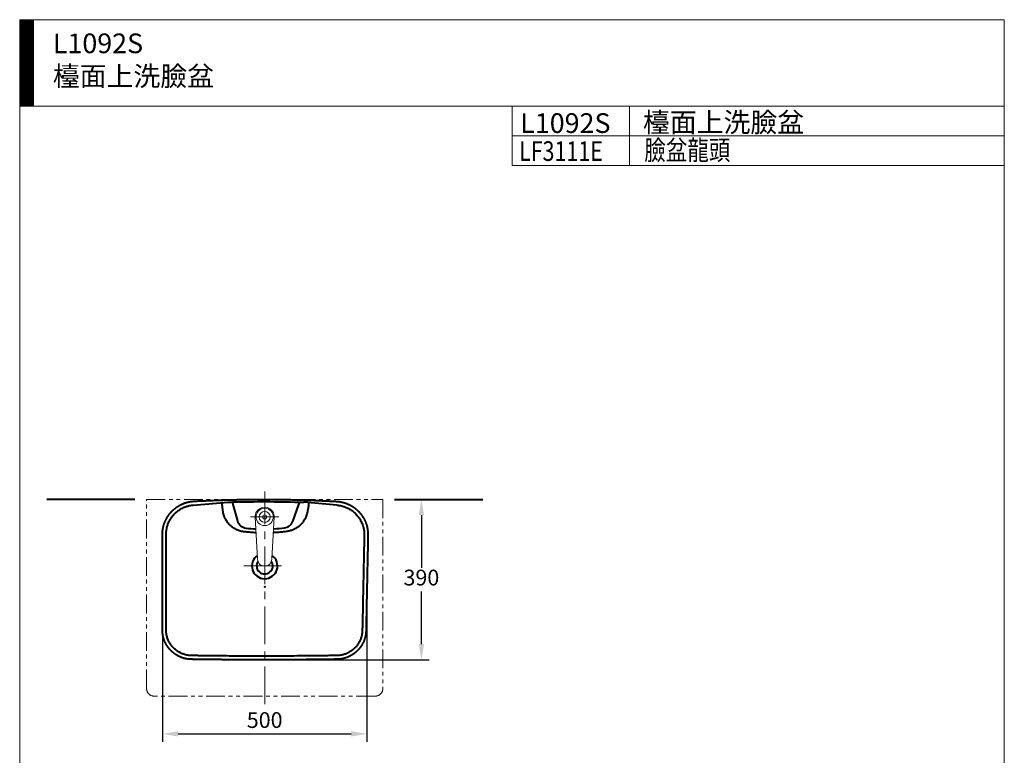
# Model space of a CAD drawing. Units: millimetres. Extents: x 1038 to 3538, y -1661 to 1779.
# Drawn here: x 1038 to 3538, y -90 to 1779 of the extents above; entities that cross this region are included whole.
import ezdxf

# ---------------------------------------------------------------- set-up
doc = ezdxf.new("R2010")
doc.units = ezdxf.units.MM
doc.header["$LTSCALE"] = 3
doc.linetypes.add('CENTER', pattern=[50.8, 31.75, -6.35, 6.35, -6.35])
doc.linetypes.add('PHANTOM2', pattern=[31.75, 15.875, -3.175, 3.175, -3.175, 3.175, -3.175])
for name, color, linetype, lineweight in [('BODY', 7, 'Continuous', 40), ('CEN', 1, 'CENTER', 9), ('DIM', 2, 'Continuous', 13), ('FITTING', 6, 'Continuous', 20), ('FITTING1', 6, 'PHANTOM2', 20)]:
    doc.layers.add(name, color=color, linetype=linetype, lineweight=lineweight)
doc.styles.add('AD', font='romans.shx', dxfattribs={"height": 40, "bigfont": 'chineset.shx'})
doc.styles.add('LSP', font='simplex', dxfattribs={"width": 0.8, "bigfont": 'CHINESET.SHX'})
doc.dimstyles.new('AD', dxfattribs={"dimtxt": 40, "dimasz": 40, "dimexe": 20, "dimexo": 15, "dimgap": 10, "dimtad": 1, "dimtih": 1, "dimtoh": 1, "dimdec": 0, "dimtxsty": 'AD', "dimcen": 2.5, "dimadec": 0, "dimazin": 0, "dimtfac": 1, "dimtdec": 0, "dimtmove": 0, "dimatfit": 3, "dimfxl": 1, "dimarcsym": 0})

# ---------------------------------------------------------------- blocks, each defined once
blk = doc.blocks.new('*D16')
at = {"layer": 'Defpoints', "color": 0, "transparency": 16777216}
for p in [(1400.3, 339.3), (1919.6, 338.5), (1919.6, -35.2)]:
    blk.add_point(p, dxfattribs=at)
at = {"layer": 'DIM', "color": 0, "lineweight": -2, "transparency": 16777216}
for p, q in [((1400.3, 324.3), (1400.3, -55.2)), ((1919.6, 323.5), (1919.6, -55.2)), ((1440.3, -35.2), (1879.6, -35.2))]:
    blk.add_line(p, q, dxfattribs=at)
at = {"layer": 'DIM', "color": 0, "transparency": 16777216}
for points in [[(1440.3, -28.5), (1440.3, -41.9), (1400.3, -35.2)], [(1879.6, -28.5), (1879.6, -41.9), (1919.6, -35.2)]]:
    blk.add_solid(points, dxfattribs=at)
at = {"layer": 'DIM', "color": 0, "transparency": 16777216, "insert": (1660, -5.2), "char_height": 40, "attachment_point": 5, "style": 'AD'}
blk.add_mtext('500', dxfattribs=at)
blk = doc.blocks.new('*D17')
at = {"layer": 'Defpoints', "color": 0, "transparency": 16777216}
for p in [(1990, 560.5), (1660, 152.9), (2057.9, 152.9)]:
    blk.add_point(p, dxfattribs=at)
at = {"layer": 'DIM', "color": 0, "lineweight": -2, "transparency": 16777216}
for p, q in [((2005, 560.5), (2077.9, 560.5)), ((2057.9, 520.5), (2057.9, 386.7)), ((2057.9, 192.9), (2057.9, 326.7)), ((1675, 152.9), (2077.9, 152.9))]:
    blk.add_line(p, q, dxfattribs=at)
at = {"layer": 'DIM', "color": 0, "transparency": 16777216}
for points in [[(2051.3, 520.5), (2064.6, 520.5), (2057.9, 560.5)], [(2051.3, 192.9), (2064.6, 192.9), (2057.9, 152.9)]]:
    blk.add_solid(points, dxfattribs=at)
at = {"layer": 'DIM', "color": 0, "transparency": 16777216, "insert": (2057.9, 356.7), "char_height": 40, "attachment_point": 5, "style": 'AD'}
blk.add_mtext('390', dxfattribs=at)

msp = doc.modelspace()

# ---------------------------------------------------------------- hatches: boundary and pattern name
at = {"layer": 'FITTING'}
h = msp.add_hatch(dxfattribs=at)
h.set_pattern_fill('ANSI31', color=256, scale=0.5, style=0)
h.set_pattern_definition([(45, (7053.6523, 27789.8608), (-1.122532015, 1.122532015), [])])
h.paths.add_polyline_path([(1073, 1779.1), (1038, 1779.1), (1038, 1559.1), (1073, 1559.1)])

# ---------------------------------------------------------------- linework, layer by layer
at = {"layer": 'BODY'}
for p, q in [((1330, 560.5), (1106.6, 560.5)), ((1478.3, 546.2), (1566.9, 553.4)), ((1578.7, 553.9), (1578.9, 547.9)), ((1747, 553.6), (1746.8, 547.6)), ((1843.1, 545.9), (1759, 553.1)), ((1990, 560.5), (2213.5, 560.5)), ((1578.9, 547.9), (1590.9, 506)), ((1731.2, 504.7), (1746.8, 547.6))]:
    msp.add_line(p, q, dxfattribs=at)
for centre, radius, start, end in [((1615.4, 513), 25.5, 196, 263.9345), ((1707.2, 513.5), 25.5, 276.6269, 340), ((1659.3, 925.9), 440.8, 263.9345, 267.1493), ((1659.3, 925.9), 440.8, 273.0468, 276.6269), ((1660, 391.5), 32.5, 124.8774, 55.1226), ((1660, 391.5), 20.5, 146.4458, 33.5542)]:
    msp.add_arc(centre, radius, start, end, dxfattribs=at)
for points, knots in [([(1400.4, 474.8), (1400.4, 475.1), (1400.4, 475.3), (1400.5, 476.2), (1400.5, 476.8), (1400.6, 478.1), (1400.7, 478.7), (1400.8, 479.9), (1400.8, 480.6), (1401, 481.8), (1401.1, 482.4), (1401.2, 483.6), (1401.3, 484.2), (1401.5, 485.5), (1401.6, 486.1), (1401.9, 487.3), (1402, 487.9), (1402.2, 489.2), (1402.4, 489.8), (1402.7, 491), (1402.8, 491.6), (1403.1, 492.9), (1403.3, 493.5), (1403.6, 494.7), (1403.8, 495.3), (1404.2, 496.5), (1404.3, 497.1), (1404.7, 498.2), (1404.9, 498.8), (1405.3, 500), (1405.6, 500.6), (1406, 501.8), (1406.2, 502.3), (1406.7, 503.5), (1406.9, 504.1), (1407.4, 505.2), (1407.7, 505.8), (1408.2, 506.9), (1408.4, 507.5), (1409, 508.6), (1409.3, 509.1), (1409.8, 510.2), (1410.1, 510.8), (1410.7, 511.9), (1411, 512.4), (1411.6, 513.5), (1411.9, 514.1), (1412.6, 515.1), (1412.9, 515.7), (1413.3, 516.3), (1413.4, 516.5), (1413.8, 517.2), (1414.2, 517.7), (1414.9, 518.8), (1415.2, 519.3), (1416, 520.3), (1416.3, 520.8), (1417.1, 521.8), (1417.4, 522.3), (1418.2, 523.3), (1418.6, 523.8), (1419.4, 524.8), (1419.7, 525.3), (1420.5, 526.2), (1420.9, 526.7), (1421.8, 527.6), (1422.2, 528.1), (1423, 529), (1423.4, 529.4), (1424.3, 530.3), (1424.7, 530.8), (1425.6, 531.7), (1426.1, 532.1), (1427, 532.9), (1427.4, 533.4), (1428.3, 534.2), (1428.8, 534.6), (1429.7, 535.4), (1430.2, 535.8), (1431.2, 536.6), (1431.6, 537), (1432.3, 537.6), (1432.4, 537.7), (1433.1, 538.2), (1433.6, 538.6), (1434.6, 539.3), (1435.1, 539.7), (1436.1, 540.4), (1436.6, 540.8), (1437.6, 541.5), (1438.2, 541.8), (1439.2, 542.5), (1439.7, 542.9), (1440.8, 543.5), (1441.3, 543.8), (1442.4, 544.5), (1442.9, 544.8), (1444, 545.4), (1444.6, 545.7), (1445.7, 546.3), (1446.2, 546.6), (1447.3, 547.1), (1447.9, 547.4), (1449, 547.9), (1449.5, 548.2), (1450.7, 548.7), (1451.3, 549), (1452.4, 549.5), (1453, 549.7), (1454.1, 550.2), (1454.7, 550.4), (1455.9, 550.8), (1456.5, 551), (1457.2, 551.3), (1457.4, 551.4), (1458.2, 551.6), (1458.8, 551.8), (1460, 552.2), (1460.6, 552.4), (1461.7, 552.7), (1462.3, 552.9), (1463.5, 553.2), (1464.2, 553.4), (1465.4, 553.7), (1466, 553.8), (1467.2, 554.1), (1467.8, 554.2), (1469, 554.5), (1469.6, 554.6), (1470.8, 554.8), (1471.5, 554.9), (1472.7, 555.1), (1473.3, 555.2), (1474.5, 555.3), (1475.1, 555.4), (1476.3, 555.5), (1476.9, 555.6), (1477.5, 555.7)], [0, 0, 0, 0, 0.006521, 0.006521, 0.02188, 0.02188, 0.037228, 0.037228, 0.052556, 0.052556, 0.06786, 0.06786, 0.083138, 0.083138, 0.098387, 0.098387, 0.113605, 0.113605, 0.129363, 0.129363, 0.144706, 0.144706, 0.160045, 0.160045, 0.175377, 0.175377, 0.1907, 0.1907, 0.206014, 0.206014, 0.221318, 0.221318, 0.236614, 0.236614, 0.251909, 0.251909, 0.267199, 0.267199, 0.282483, 0.282483, 0.297757, 0.297757, 0.313016, 0.313016, 0.328257, 0.328257, 0.343475, 0.343475, 0.358667, 0.358667, 0.363178, 0.363178, 0.378519, 0.378519, 0.393854, 0.393854, 0.409183, 0.409183, 0.424504, 0.424504, 0.439819, 0.439819, 0.455129, 0.455129, 0.470438, 0.470438, 0.485746, 0.485746, 0.501048, 0.501048, 0.516341, 0.516341, 0.531621, 0.531621, 0.546883, 0.546883, 0.562122, 0.562122, 0.577337, 0.577337, 0.592526, 0.592526, 0.59725, 0.59725, 0.61259, 0.61259, 0.627926, 0.627926, 0.643257, 0.643257, 0.658584, 0.658584, 0.673908, 0.673908, 0.689233, 0.689233, 0.704557, 0.704557, 0.719876, 0.719876, 0.735186, 0.735186, 0.750483, 0.750483, 0.765764, 0.765764, 0.781027, 0.781027, 0.796271, 0.796271, 0.81149, 0.81149, 0.826684, 0.826684, 0.831329, 0.831329, 0.846544, 0.846544, 0.861828, 0.861828, 0.877169, 0.877169, 0.892568, 0.892568, 0.908021, 0.908021, 0.923512, 0.923512, 0.939013, 0.939013, 0.954488, 0.954488, 0.969922, 0.969922, 0.98539, 0.98539, 1, 1, 1, 1]), ([(1477.5, 555.7), (1477.5, 555.7), (1477.6, 555.7), (1478.3, 555.7), (1478.9, 555.8), (1480.4, 555.9), (1481.3, 555.9), (1486, 556.2), (1490, 556.4), (1497.8, 556.7), (1501.7, 556.9), (1509.5, 557.3), (1513.4, 557.5), (1521.2, 557.8), (1525.2, 557.9), (1531.4, 558.2), (1533.8, 558.3), (1536.1, 558.3)], [0, 0, 0, 0, 0.002843, 0.002843, 0.036698, 0.036698, 0.079436, 0.079436, 0.28043, 0.28043, 0.478981, 0.478981, 0.679509, 0.679509, 0.879944, 0.879944, 1, 1, 1, 1]), ([(1536.1, 558.3), (1537.7, 558.4), (1539.3, 558.5), (1544.8, 558.6), (1548.7, 558.8), (1554.4, 559), (1556.1, 559), (1561.8, 559.2), (1565.8, 559.3), (1573.6, 559.5), (1577.5, 559.6), (1585.4, 559.8), (1589.3, 559.8), (1597.2, 560), (1601.1, 560.1), (1608.9, 560.2), (1612.9, 560.2), (1620.7, 560.3), (1624.6, 560.4), (1632.5, 560.4), (1636.4, 560.5), (1644.3, 560.5), (1648.2, 560.5), (1656, 560.5), (1660, 560.5), (1667.8, 560.5), (1671.7, 560.5), (1679.6, 560.5), (1683.5, 560.4), (1691.4, 560.4), (1695.3, 560.3), (1703.1, 560.2), (1707, 560.2), (1714.9, 560.1), (1718.8, 560), (1726.7, 559.8), (1730.6, 559.8), (1738.4, 559.6), (1742.4, 559.5), (1750, 559.3), (1753.7, 559.2), (1758.5, 559), (1759.6, 559), (1761.7, 558.9), (1762.8, 558.9), (1764.9, 558.8), (1766, 558.8), (1768.1, 558.7), (1769.1, 558.7), (1771.2, 558.6), (1772.2, 558.6), (1774.2, 558.5), (1775.3, 558.5), (1777.3, 558.4), (1778.3, 558.4), (1779.9, 558.3), (1780.5, 558.3), (1781.1, 558.3)], [0, 0, 0, 0, 0.019272, 0.019272, 0.06733, 0.06733, 0.088939, 0.088939, 0.137013, 0.137013, 0.185087, 0.185087, 0.233162, 0.233162, 0.281235, 0.281235, 0.329308, 0.329308, 0.377381, 0.377381, 0.425452, 0.425452, 0.473522, 0.473522, 0.521591, 0.521591, 0.569659, 0.569659, 0.617725, 0.617725, 0.66579, 0.66579, 0.713855, 0.713855, 0.761917, 0.761917, 0.809978, 0.809978, 0.858036, 0.858036, 0.903432, 0.903432, 0.91672, 0.91672, 0.92983, 0.92983, 0.942759, 0.942759, 0.955508, 0.955508, 0.968077, 0.968077, 0.980463, 0.980463, 0.992668, 0.992668, 1, 1, 1, 1]), ([(1554.6, 528.1), (1554.4, 529.2), (1554, 531.5), (1553.6, 534.8), (1553.2, 538.1), (1552.8, 541.3), (1552.5, 544.4), (1552.4, 546.4), (1552.3, 547.9), (1552.3, 548.7), (1552.2, 549.4), (1552.2, 549.8), (1552.2, 549.9), (1552.2, 550.1), (1552.2, 550.9), (1552.1, 551.6), (1552.1, 552.2)], [0, 0, 0, 0, 0.03125, 0.0625, 0.09375, 0.125, 0.15625, 0.1875, 0.1875, 0.203125, 0.2109375, 0.2109375, 0.2148437, 0.2148437, 0.21875, 0.2385804, 0.2385804, 0.2385804, 0.2385804]), ([(1566.9, 553.4), (1567, 553.4), (1567.1, 553.4), (1567.3, 553.4), (1567.6, 553.5), (1567.9, 553.5), (1568.2, 553.5), (1568.4, 553.5), (1568.6, 553.5), (1568.7, 553.5), (1568.8, 553.5), (1568.9, 553.5), (1569.1, 553.6), (1569.4, 553.6), (1569.8, 553.6), (1570.6, 553.6), (1571.1, 553.6), (1571.4, 553.7), (1571.5, 553.7), (1571.6, 553.7), (1571.8, 553.7), (1572, 553.7), (1572.4, 553.7), (1573, 553.7), (1573.9, 553.7), (1574.5, 553.8), (1574.9, 553.8), (1575, 553.8), (1575.2, 553.8), (1575.2, 553.8), (1575.5, 553.8), (1575.6, 553.8), (1576.1, 553.8), (1576.8, 553.8), (1577.4, 553.8), (1578.1, 553.8), (1578.4, 553.9), (1578.7, 553.9)], [0, 0, 0, 0, 0.0625, 0.0625, 0.125, 0.1875, 0.1875, 0.25, 0.25, 0.265625, 0.265625, 0.28125, 0.3125, 0.3125, 0.375, 0.4375, 0.5, 0.5, 0.515625, 0.515625, 0.53125, 0.5625, 0.5625, 0.625, 0.6875, 0.75, 0.75, 0.765625, 0.765625, 0.78125, 0.78125, 0.8125, 0.8125, 0.875, 0.9375, 0.9375, 1, 1, 1, 1]), ([(1747, 553.6), (1747.3, 553.6), (1747.6, 553.6), (1748.3, 553.6), (1749, 553.6), (1749.6, 553.5), (1750.3, 553.5), (1750.6, 553.5), (1751, 553.5), (1751.1, 553.5), (1751.2, 553.5), (1751.3, 553.5), (1751.3, 553.5), (1751.5, 553.5), (1751.7, 553.5), (1752.2, 553.5), (1752.8, 553.4), (1753.3, 553.4), (1753.9, 553.4), (1754.2, 553.4), (1754.6, 553.4), (1754.7, 553.4), (1754.9, 553.4), (1755, 553.3), (1755.1, 553.3), (1755.2, 553.3), (1755.5, 553.3), (1755.8, 553.3), (1756.2, 553.3), (1756.7, 553.3), (1757.1, 553.2), (1757.5, 553.2), (1757.7, 553.2), (1757.9, 553.2), (1757.9, 553.2), (1758, 553.2), (1758, 553.2), (1758.2, 553.2), (1758.2, 553.2), (1758.5, 553.1), (1758.6, 553.1), (1758.8, 553.1), (1758.9, 553.1), (1759, 553.1)], [0, 0, 0, 0, 0.0625, 0.0625, 0.125, 0.1875, 0.1875, 0.25, 0.25, 0.265625, 0.273438, 0.273438, 0.28125, 0.28125, 0.3125, 0.3125, 0.375, 0.4375, 0.4375, 0.5, 0.5, 0.53125, 0.53125, 0.546875, 0.546875, 0.5625, 0.5625, 0.625, 0.625, 0.6875, 0.75, 0.75, 0.8125, 0.8125, 0.828125, 0.828125, 0.84375, 0.84375, 0.875, 0.875, 0.9375, 0.9375, 1, 1, 1, 1]), ([(1772.1, 552), (1772, 551.5), (1772, 551), (1771.7, 548.5), (1771.5, 546.5), (1771, 543.3), (1770.8, 542.2), (1770.6, 541), (1770.6, 540.9), (1770.6, 540.6), (1770.5, 540.2), (1770.3, 539.2), (1770.2, 538.4), (1769.9, 536.7), (1769.6, 535.6), (1769.2, 533.3), (1768.9, 532.2), (1768.5, 529.8), (1768.2, 528.7), (1767.7, 526.3), (1767.4, 525.2), (1767.1, 524)], [0.734449, 0.734449, 0.734449, 0.734449, 0.75, 0.75, 0.8125, 0.8125, 0.84375, 0.84375, 0.8476563, 0.8476563, 0.8515625, 0.859375, 0.875, 0.875, 0.90625, 0.90625, 0.9375, 0.9375, 0.96875, 0.96875, 1, 1, 1, 1]), ([(1781.1, 558.3), (1781.4, 558.3), (1781.8, 558.3), (1783.2, 558.2), (1784.1, 558.2), (1786.1, 558.1), (1787, 558.1), (1788.9, 558), (1789.8, 557.9), (1791.7, 557.9), (1792.6, 557.8), (1794.4, 557.8), (1795.3, 557.7), (1797.1, 557.7), (1798, 557.6), (1799.8, 557.5), (1800.7, 557.5), (1802.4, 557.4), (1803.3, 557.4), (1805, 557.3), (1805.8, 557.3), (1807.5, 557.2), (1808.3, 557.2), (1810, 557.1), (1810.8, 557.1), (1812.4, 557), (1813.2, 557), (1814.8, 556.9), (1815.6, 556.8), (1817.1, 556.8), (1817.9, 556.7), (1819.4, 556.7), (1820.2, 556.6), (1821.7, 556.6), (1822.4, 556.5), (1823.9, 556.4), (1824.6, 556.4), (1826, 556.3), (1826.7, 556.3), (1828.1, 556.2), (1828.8, 556.2), (1830.2, 556.1), (1830.9, 556.1), (1832.2, 556), (1832.9, 556), (1834.2, 555.9), (1834.9, 555.9), (1836.2, 555.8), (1836.8, 555.8), (1838.1, 555.7), (1838.8, 555.7), (1840, 555.6), (1840.6, 555.6), (1841.9, 555.5), (1842.5, 555.5), (1843.4, 555.4), (1843.6, 555.4), (1843.8, 555.4)], [0, 0, 0, 0, 0.018281, 0.018281, 0.064428, 0.064428, 0.109859, 0.109859, 0.154572, 0.154572, 0.198565, 0.198565, 0.241838, 0.241838, 0.284389, 0.284389, 0.326216, 0.326216, 0.367321, 0.367321, 0.407702, 0.407702, 0.447359, 0.447359, 0.486294, 0.486294, 0.524508, 0.524508, 0.562003, 0.562003, 0.598782, 0.598782, 0.634849, 0.634849, 0.670209, 0.670209, 0.70487, 0.70487, 0.738841, 0.738841, 0.772135, 0.772135, 0.804768, 0.804768, 0.836762, 0.836762, 0.868147, 0.868147, 0.898965, 0.898965, 0.929276, 0.929276, 0.959173, 0.959173, 0.988818, 0.988818, 1, 1, 1, 1]), ([(1843.8, 555.4), (1844.2, 555.4), (1844.6, 555.3), (1845.6, 555.2), (1846.2, 555.2), (1847.4, 555), (1848.1, 555), (1849.3, 554.8), (1849.9, 554.7), (1851.1, 554.5), (1851.7, 554.4), (1852.9, 554.2), (1853.6, 554.1), (1854.8, 553.9), (1855.4, 553.7), (1856.6, 553.5), (1857.2, 553.3), (1858.4, 553), (1859, 552.9), (1860.2, 552.6), (1860.8, 552.4), (1862, 552), (1862.6, 551.8), (1863.8, 551.5), (1864.4, 551.3), (1865.6, 550.9), (1866.2, 550.7), (1867.3, 550.2), (1867.9, 550), (1869.1, 549.6), (1869.6, 549.3), (1870.8, 548.8), (1871.4, 548.6), (1872.5, 548.1), (1873.1, 547.8), (1874.2, 547.3), (1874.7, 547), (1875.9, 546.5), (1876.4, 546.2), (1877.5, 545.6), (1878, 545.3), (1879.1, 544.7), (1879.7, 544.4), (1880.7, 543.8), (1881.3, 543.5), (1882.3, 542.8), (1882.9, 542.5), (1883.9, 541.8), (1884.4, 541.5), (1885.1, 541.1), (1885.2, 540.9), (1885.9, 540.5), (1886.4, 540.1), (1887.5, 539.4), (1888, 539), (1889, 538.3), (1889.5, 537.9), (1890.4, 537.1), (1890.9, 536.7), (1891.9, 535.9), (1892.4, 535.5), (1893.3, 534.7), (1893.8, 534.3), (1894.7, 533.5), (1895.2, 533.1), (1896.1, 532.2), (1896.5, 531.8), (1897.4, 530.9), (1897.8, 530.5), (1898.7, 529.6), (1899.1, 529.1), (1900, 528.2), (1900.4, 527.8), (1901.2, 526.9), (1901.6, 526.4), (1902.4, 525.4), (1902.8, 525), (1903.6, 524), (1904, 523.5), (1904.7, 522.6), (1905.1, 522.1), (1905.6, 521.4), (1905.7, 521.3), (1906.2, 520.6), (1906.6, 520.1), (1907.3, 519), (1907.7, 518.5), (1908.4, 517.5), (1908.7, 517), (1909.4, 515.9), (1909.7, 515.4), (1910.4, 514.3), (1910.7, 513.8), (1911.3, 512.7), (1911.6, 512.1), (1912.2, 511.1), (1912.5, 510.5), (1913.1, 509.4), (1913.3, 508.9), (1913.9, 507.7), (1914.2, 507.2), (1914.7, 506.1), (1914.9, 505.5), (1915.4, 504.4), (1915.7, 503.8), (1916.1, 502.7), (1916.4, 502.1), (1916.8, 500.9), (1917, 500.3), (1917.5, 499.2), (1917.7, 498.6), (1918.1, 497.4), (1918.2, 496.8), (1918.6, 495.7), (1918.8, 495.1), (1919.1, 494), (1919.2, 493.6), (1919.5, 492.5), (1919.7, 491.9), (1920, 490.6), (1920.1, 490), (1920.4, 488.8), (1920.5, 488.1), (1920.8, 486.9), (1920.9, 486.2), (1921.1, 484.9), (1921.3, 484.3), (1921.4, 483), (1921.5, 482.4), (1921.7, 481.1), (1921.8, 480.4), (1921.9, 479.1), (1922, 478.4), (1922.1, 477.1), (1922.1, 476.4), (1922.2, 475.1), (1922.2, 474.5), (1922.3, 473.2), (1922.3, 472.7), (1922.3, 471.5), (1922.3, 470.8), (1922.3, 469.2), (1922.3, 468.2), (1922.2, 465.7), (1922.2, 464.3), (1921.6, 436.7), (1921.1, 410.5), (1920.3, 369.1), (1920, 353.8), (1919.6, 338.5)], [0, 0, 0, 0, 0.0045, 0.0045, 0.01173, 0.01173, 0.01895, 0.01895, 0.026159, 0.026159, 0.033357, 0.033357, 0.040542, 0.040542, 0.047714, 0.047714, 0.05487, 0.05487, 0.061849, 0.061849, 0.069083, 0.069083, 0.076318, 0.076318, 0.083554, 0.083554, 0.090788, 0.090788, 0.098018, 0.098018, 0.105244, 0.105244, 0.112464, 0.112464, 0.119676, 0.119676, 0.126881, 0.126881, 0.134076, 0.134076, 0.141261, 0.141261, 0.148434, 0.148434, 0.155594, 0.155594, 0.162741, 0.162741, 0.169873, 0.169873, 0.171986, 0.171986, 0.179217, 0.179217, 0.18645, 0.18645, 0.193682, 0.193682, 0.200911, 0.200911, 0.208136, 0.208136, 0.215356, 0.215356, 0.22257, 0.22257, 0.229776, 0.229776, 0.236974, 0.236974, 0.244162, 0.244162, 0.251339, 0.251339, 0.258504, 0.258504, 0.265657, 0.265657, 0.272795, 0.272795, 0.279918, 0.279918, 0.282138, 0.282138, 0.289389, 0.289389, 0.296638, 0.296638, 0.303886, 0.303886, 0.311131, 0.311131, 0.318372, 0.318372, 0.325607, 0.325607, 0.332837, 0.332837, 0.340059, 0.340059, 0.347274, 0.347274, 0.35448, 0.35448, 0.361677, 0.361677, 0.368864, 0.368864, 0.376038, 0.376038, 0.383198, 0.383198, 0.390347, 0.390347, 0.397492, 0.397492, 0.402775, 0.402775, 0.410184, 0.410184, 0.417616, 0.417616, 0.425076, 0.425076, 0.432569, 0.432569, 0.440104, 0.440104, 0.447696, 0.447696, 0.455366, 0.455366, 0.46315, 0.46315, 0.471113, 0.471113, 0.478335, 0.478335, 0.485207, 0.485207, 0.492257, 0.492257, 0.503854, 0.503854, 0.520954, 0.520954, 0.82305, 0.82305, 1, 1, 1, 1]), ([(1409.9, 474.4), (1409.9, 475.4), (1410, 476.3), (1410.1, 478.3), (1410.2, 479.2), (1410.6, 482.3), (1410.9, 484.4), (1411.7, 488.1), (1412.1, 489.7), (1413.3, 494), (1414.2, 496.7), (1416.3, 501.9), (1417.5, 504.4), (1419.6, 508.4), (1420.5, 509.9), (1422.7, 513.5), (1424.1, 515.4), (1427, 519.2), (1428.5, 521), (1431.8, 524.4), (1433.5, 526.1), (1436.4, 528.7), (1437.6, 529.7), (1440, 531.5), (1441.3, 532.5), (1443.8, 534.2), (1445.1, 535), (1449.4, 537.6), (1452.5, 539.2), (1457.2, 541.2), (1458.8, 541.8), (1461.7, 542.8), (1463.1, 543.2), (1465.9, 544), (1467.3, 544.4), (1470.6, 545.1), (1472.5, 545.5), (1475.4, 545.9), (1476.4, 546), (1477.7, 546.1), (1478, 546.2), (1478.3, 546.2)], [0, 0, 0, 0, 0.026787, 0.026787, 0.053574, 0.053574, 0.112361, 0.112361, 0.158123, 0.158123, 0.235648, 0.235648, 0.313172, 0.313172, 0.361648, 0.361648, 0.42738, 0.42738, 0.493111, 0.493111, 0.558843, 0.558843, 0.601129, 0.601129, 0.643415, 0.643415, 0.685701, 0.685701, 0.782982, 0.782982, 0.82805, 0.82805, 0.868246, 0.868246, 0.908442, 0.908442, 0.963199, 0.963199, 0.99166, 0.99166, 1, 1, 1, 1]), ([(1608.5, 478.1), (1606.8, 478.3), (1605.2, 478.5), (1601.9, 479.2), (1600.3, 479.5), (1597.1, 480.4), (1595.5, 480.9), (1592.4, 482), (1590.8, 482.6), (1588.9, 483.5), (1588.4, 483.7), (1588, 484), (1587.8, 484), (1587.7, 484.1), (1587.4, 484.2), (1586.5, 484.7), (1585.5, 485.2), (1583.3, 486.4), (1581.9, 487.2), (1579.2, 489.1), (1577.8, 490), (1575.9, 491.6), (1574.6, 492.6), (1572.7, 494.3), (1571.5, 495.4), (1570.7, 496.3), (1570.4, 496.6), (1570, 497), (1569.9, 497.1), (1569.8, 497.2), (1569.6, 497.5), (1569.4, 497.7), (1568.1, 499.1), (1567, 500.3), (1565, 503), (1564.1, 504.3), (1562.3, 507), (1561.5, 508.4), (1560.3, 510.6), (1559.9, 511.3), (1559.2, 512.8), (1558.9, 513.5), (1558.5, 514.4), (1558.5, 514.5), (1558.4, 514.7), (1558.3, 515), (1558, 515.6), (1557.8, 516.2), (1557.4, 517.3), (1557.1, 518.1), (1556.3, 520.4), (1555.9, 521.9), (1555.1, 525), (1554.8, 526.5), (1554.6, 528.1)], [0, 0, 0, 0, 0.0625, 0.0625, 0.125, 0.125, 0.1875, 0.1875, 0.25, 0.25, 0.265625, 0.269531, 0.269531, 0.273438, 0.273438, 0.28125, 0.3125, 0.3125, 0.375, 0.375, 0.4375, 0.4375, 0.46875, 0.5, 0.53125, 0.53125, 0.546875, 0.546875, 0.550781, 0.550781, 0.554688, 0.5625, 0.5625, 0.625, 0.625, 0.6875, 0.6875, 0.75, 0.75, 0.78125, 0.78125, 0.8125, 0.8125, 0.816406, 0.816406, 0.820313, 0.828125, 0.84375, 0.84375, 0.875, 0.875, 0.9375, 0.9375, 1, 1, 1, 1]), ([(1843.1, 545.9), (1844.2, 545.8), (1845.3, 545.7), (1847.4, 545.5), (1848.4, 545.3), (1851.6, 544.8), (1853.7, 544.4), (1857.2, 543.5), (1858.6, 543.1), (1861.3, 542.3), (1862.6, 541.8), (1867.9, 539.9), (1871.6, 538.1), (1876.7, 535.2), (1878.1, 534.3), (1880.8, 532.5), (1882.2, 531.5), (1884.8, 529.5), (1886.1, 528.5), (1890.1, 524.9), (1892.7, 522.2), (1896.2, 518), (1897.3, 516.7), (1899.3, 514), (1900.2, 512.6), (1902, 509.8), (1902.8, 508.4), (1905.4, 503.7), (1906.9, 500.4), (1908.9, 495), (1909.5, 493.1), (1910.4, 489.7), (1910.8, 488.2), (1911.5, 485.2), (1911.7, 483.7), (1912.2, 480.5), (1912.4, 478.7), (1912.7, 475.9), (1912.7, 474.8), (1912.8, 473), (1912.8, 472.3), (1912.8, 471.2), (1912.8, 470.8), (1912.8, 470.1), (1912.8, 469.9), (1912.8, 469.5), (1912.8, 469.2), (1912.8, 468.5), (1912.8, 468.1), (1912.8, 466.9), (1912.7, 466.2), (1912.7, 464.7), (1912.7, 464), (1912.6, 461.8), (1912.6, 460.4), (1912.6, 457.5), (1912.5, 456.1), (1912.4, 451.8), (1912.4, 448.9), (1912.2, 440.3), (1912.1, 434.6), (1911.7, 417.4), (1911.5, 405.9), (1910.9, 375.8), (1910.5, 357.2), (1910.1, 338.7)], [0, 0, 0, 0, 0.014075, 0.014075, 0.028151, 0.028151, 0.056301, 0.056301, 0.074674, 0.074674, 0.093046, 0.093046, 0.147492, 0.147492, 0.168938, 0.168938, 0.190384, 0.190384, 0.211831, 0.211831, 0.261042, 0.261042, 0.282682, 0.282682, 0.304322, 0.304322, 0.325961, 0.325961, 0.374446, 0.374446, 0.40044, 0.40044, 0.420279, 0.420279, 0.440117, 0.440117, 0.463347, 0.463347, 0.47731, 0.47731, 0.486427, 0.486427, 0.492134, 0.492134, 0.49491, 0.49491, 0.497685, 0.497685, 0.503236, 0.503236, 0.51153, 0.51153, 0.519824, 0.519824, 0.536411, 0.536411, 0.552999, 0.552999, 0.586175, 0.586175, 0.652526, 0.652526, 0.785229, 0.785229, 1, 1, 1, 1]), ([(1767.1, 524), (1766.7, 522.5), (1766.3, 521.1), (1765.4, 518.3), (1764.9, 516.9), (1763.8, 514.1), (1763.1, 512.8), (1762.1, 510.7), (1761.7, 510.1), (1761.2, 509.1), (1760.9, 508.6), (1760.6, 508), (1760.4, 507.7), (1760.3, 507.6), (1760.3, 507.5), (1759.4, 506.1), (1758.6, 504.8), (1756.8, 502.3), (1755.8, 501.1), (1753.8, 498.8), (1752.8, 497.7), (1751.2, 496), (1750.6, 495.5), (1749.8, 494.7), (1749.4, 494.3), (1749, 494), (1748.9, 493.9), (1748.8, 493.8), (1748.6, 493.6), (1748.5, 493.5), (1747.1, 492.4), (1745.9, 491.4), (1743.4, 489.6), (1742.2, 488.7), (1739.6, 487), (1738.2, 486.3), (1736.2, 485.2), (1735.5, 484.8), (1734.4, 484.3), (1733.9, 484.1), (1733.3, 483.8), (1733, 483.7), (1732.9, 483.6), (1732.8, 483.5), (1731.2, 482.9), (1729.8, 482.3), (1726.9, 481.3), (1725.4, 480.8), (1722.4, 480), (1720.9, 479.7), (1717.9, 479.1), (1716.4, 478.8), (1714.8, 478.6)], [0, 0, 0, 0, 0.0625, 0.0625, 0.125, 0.125, 0.1875, 0.1875, 0.21875, 0.21875, 0.234375, 0.242188, 0.246094, 0.246094, 0.25, 0.25, 0.3125, 0.3125, 0.375, 0.375, 0.4375, 0.4375, 0.46875, 0.46875, 0.484375, 0.488281, 0.488281, 0.492188, 0.492188, 0.5, 0.5, 0.5625, 0.5625, 0.625, 0.625, 0.6875, 0.6875, 0.71875, 0.71875, 0.734375, 0.742188, 0.746094, 0.746094, 0.75, 0.75, 0.8125, 0.8125, 0.875, 0.875, 0.9375, 0.9375, 1, 1, 1, 1]), ([(1638, 475.8), (1637, 475.9), (1636, 475.9), (1630.6, 476.2), (1626.2, 476.5), (1617.3, 477.2), (1612.9, 477.6), (1608.5, 478.1)], [0.7226666, 0.7226666, 0.7226666, 0.7226666, 0.75, 0.75, 0.875, 0.875, 1, 1, 1, 1]), ([(1714.8, 478.6), (1710.4, 478.1), (1706, 477.7), (1697.1, 476.8), (1692.7, 476.5), (1686.2, 476.1), (1684.2, 476), (1682.1, 475.9)], [0, 0, 0, 0, 0.125, 0.125, 0.25, 0.25, 0.3074565, 0.3074565, 0.3074565, 0.3074565]), ([(1400.3, 426.2), (1400.3, 426.8), (1400.3, 427.4), (1400.3, 428.9), (1400.3, 429.7), (1400.3, 431.4), (1400.3, 432.3), (1400.3, 434), (1400.3, 434.8), (1400.3, 436.5), (1400.3, 437.3), (1400.3, 438.9), (1400.3, 439.7), (1400.3, 441.3), (1400.3, 442.1), (1400.3, 443.7), (1400.3, 444.4), (1400.3, 446), (1400.3, 446.7), (1400.3, 448.3), (1400.3, 449), (1400.3, 450.5), (1400.3, 451.2), (1400.3, 452.7), (1400.3, 453.4), (1400.3, 454.8), (1400.3, 455.5), (1400.3, 456.9), (1400.3, 457.6), (1400.3, 459), (1400.3, 459.7), (1400.3, 461), (1400.3, 461.7), (1400.3, 463), (1400.3, 463.7), (1400.3, 465), (1400.3, 465.6), (1400.3, 466.9), (1400.3, 467.5), (1400.3, 468.8), (1400.3, 469.4), (1400.3, 470.7), (1400.3, 471.3), (1400.3, 472.5), (1400.3, 473.1), (1400.4, 474.1), (1400.4, 474.5), (1400.4, 474.8)], [0, 0, 0, 0, 0.037962, 0.037962, 0.091207, 0.091207, 0.14354, 0.14354, 0.194964, 0.194964, 0.245483, 0.245483, 0.295101, 0.295101, 0.343823, 0.343823, 0.391656, 0.391656, 0.438608, 0.438608, 0.484685, 0.484685, 0.5299, 0.5299, 0.574265, 0.574265, 0.617794, 0.617794, 0.660507, 0.660507, 0.702428, 0.702428, 0.743587, 0.743587, 0.784024, 0.784024, 0.823791, 0.823791, 0.862962, 0.862962, 0.901644, 0.901644, 0.939997, 0.939997, 0.978188, 0.978188, 1, 1, 1, 1]), ([(1409.8, 426.2), (1409.8, 430.1), (1409.8, 434), (1409.8, 445.6), (1409.8, 453.4), (1409.8, 462.8), (1409.8, 464.5), (1409.8, 466.9), (1409.8, 467.8), (1409.8, 469.1), (1409.8, 469.5), (1409.8, 470.9), (1409.8, 471.8), (1409.8, 472.9), (1409.9, 473.2), (1409.9, 473.7), (1409.9, 474), (1409.9, 474.3), (1409.9, 474.4), (1409.9, 474.4)], [0, 0, 0, 0, 0.240224, 0.240224, 0.720673, 0.720673, 0.820073, 0.820073, 0.872022, 0.872022, 0.900308, 0.900308, 0.95688, 0.95688, 0.976685, 0.976685, 0.995598, 0.995598, 1, 1, 1, 1]), ([(1400.3, 339.3), (1400.3, 349.5), (1400.3, 359.7), (1400.3, 380.8), (1400.3, 391.7), (1400.3, 403.7), (1400.3, 404.7), (1400.3, 406.6), (1400.3, 407.6), (1400.3, 409.6), (1400.3, 410.6), (1400.3, 412.5), (1400.3, 413.4), (1400.3, 415.3), (1400.3, 416.3), (1400.3, 418.1), (1400.3, 419), (1400.3, 420.9), (1400.3, 421.8), (1400.3, 423.6), (1400.3, 424.5), (1400.3, 425.6), (1400.3, 425.9), (1400.3, 426.2)], [0, 0, 0, 0, 0.352215, 0.352215, 0.729543, 0.729543, 0.764032, 0.764032, 0.798001, 0.798001, 0.83145, 0.83145, 0.86438, 0.86438, 0.896791, 0.896791, 0.928685, 0.928685, 0.960062, 0.960062, 0.990923, 0.990923, 1, 1, 1, 1]), ([(1409.8, 339.3), (1409.8, 364.8), (1409.8, 390.2), (1409.8, 419.2), (1409.8, 422.7), (1409.8, 426.2)], [0, 0, 0, 0, 0.879795, 0.879795, 1, 1, 1, 1]), ([(1400.3, 231.2), (1400.3, 231.7), (1400.3, 232.1), (1400.3, 268.1), (1400.3, 303.7), (1400.3, 339.3)], [0, 0, 0, 0, 0.01221, 0.01221, 1, 1, 1, 1]), ([(1409.8, 231.2), (1409.8, 232.4), (1409.8, 233.7), (1409.8, 236.1), (1409.8, 237.3), (1409.8, 241), (1409.8, 243.4), (1409.8, 250.8), (1409.8, 255.7), (1409.8, 270.3), (1409.8, 280.1), (1409.8, 306.4), (1409.8, 322.8), (1409.8, 339.3)], [0, 0, 0, 0, 0.03393, 0.03393, 0.067861, 0.067861, 0.135721, 0.135721, 0.271443, 0.271443, 0.542885, 0.542885, 1, 1, 1, 1]), ([(1910.1, 338.7), (1910, 330.7), (1909.8, 322.8), (1909.3, 299.1), (1909, 283.2), (1908.6, 262.9), (1908.5, 258.5), (1908.4, 250.9), (1908.3, 247.8), (1908.2, 243.1), (1908.2, 241.4), (1908.1, 236.9), (1908, 234.1), (1907.9, 230.4), (1907.9, 229.4), (1907.9, 227.9), (1907.9, 227.2), (1907.8, 226.3), (1907.8, 226), (1907.8, 225.5), (1907.8, 225.2), (1907.8, 224.6), (1907.7, 224.3), (1907.7, 223.4), (1907.6, 222.8), (1907.4, 221.1), (1907.3, 219.9), (1906.7, 216.5), (1906.2, 214.3), (1905, 209.5), (1904.1, 207), (1902.6, 203.4), (1902.1, 202.1), (1901, 199.8), (1900.4, 198.6), (1898.2, 194.8), (1896.6, 192.2), (1893.8, 188.5), (1892.9, 187.4), (1891.1, 185.3), (1890.2, 184.4), (1888.5, 182.6), (1887.6, 181.7), (1885.7, 180.1), (1884.8, 179.3), (1881.8, 176.8), (1879.7, 175.3), (1875.2, 172.5), (1872.8, 171.2), (1868, 168.9), (1865.6, 167.9), (1860.6, 166.3), (1858, 165.6), (1853.9, 164.8), (1852.3, 164.5), (1849.7, 164.2), (1848.6, 164.1), (1847, 164), (1846.6, 164), (1845.7, 163.9), (1845.2, 163.9), (1844.2, 163.9), (1843.7, 163.8), (1842.7, 163.8), (1842.1, 163.8), (1841.1, 163.8), (1840.7, 163.8), (1840.3, 163.8)], [0, 0, 0, 0, 0.103259, 0.103259, 0.309776, 0.309776, 0.367876, 0.367876, 0.408249, 0.408249, 0.430149, 0.430149, 0.466757, 0.466757, 0.478728, 0.478728, 0.48755, 0.48755, 0.491949, 0.491949, 0.496348, 0.496348, 0.500747, 0.500747, 0.509545, 0.509545, 0.527142, 0.527142, 0.561915, 0.561915, 0.601439, 0.601439, 0.621297, 0.621297, 0.641155, 0.641155, 0.687651, 0.687651, 0.710149, 0.710149, 0.728878, 0.728878, 0.747607, 0.747607, 0.766336, 0.766336, 0.806192, 0.806192, 0.846049, 0.846049, 0.885906, 0.885906, 0.925762, 0.925762, 0.949446, 0.949446, 0.965944, 0.965944, 0.972773, 0.972773, 0.979945, 0.979945, 0.987117, 0.987117, 0.994289, 0.994289, 1, 1, 1, 1]), ([(1919.6, 338.5), (1919.6, 336.5), (1919.6, 334.5), (1919.4, 324.5), (1919.2, 316.5), (1919, 306), (1918.9, 303.6), (1918.8, 298.8), (1918.8, 296.4), (1918.7, 291.9), (1918.7, 289.6), (1918.6, 285.3), (1918.5, 283.1), (1918.4, 279), (1918.4, 277), (1918.3, 273.1), (1918.3, 271.2), (1918.2, 267.5), (1918.2, 265.7), (1918.1, 262.2), (1918.1, 260.5), (1918, 257.2), (1918, 255.7), (1917.9, 252.6), (1917.9, 251.1), (1917.8, 248.3), (1917.8, 247), (1917.7, 244.4), (1917.7, 243.1), (1917.7, 240.7), (1917.6, 239.6), (1917.6, 237.4), (1917.6, 236.4), (1917.5, 234.5), (1917.5, 233.5), (1917.5, 231.8), (1917.5, 231), (1917.4, 229.5), (1917.4, 228.8), (1917.4, 227.5), (1917.4, 226.9), (1917.3, 225.8), (1917.3, 225.4), (1917.3, 224.4), (1917.2, 223.8), (1917.1, 222.7), (1917.1, 222.1), (1917, 220.9), (1916.9, 220.3), (1916.8, 219.2), (1916.7, 218.6), (1916.5, 217.4), (1916.4, 216.8), (1916.2, 215.7), (1916.1, 215.1), (1915.9, 214), (1915.8, 213.4), (1915.5, 212.3), (1915.4, 211.7), (1915.1, 210.6), (1914.9, 210), (1914.6, 208.9), (1914.5, 208.3), (1914.1, 207.2), (1914, 206.6), (1913.6, 205.5), (1913.4, 205), (1913, 203.9), (1912.8, 203.3), (1912.4, 202.2), (1912.2, 201.7), (1911.9, 201), (1911.8, 200.7), (1911.5, 200), (1911.3, 199.5), (1910.8, 198.4), (1910.6, 197.8), (1910.1, 196.8), (1909.8, 196.2), (1909.3, 195.2), (1909, 194.7), (1908.5, 193.6), (1908.2, 193.1), (1907.6, 192.1), (1907.3, 191.6), (1906.7, 190.6), (1906.4, 190.1), (1905.8, 189.1), (1905.5, 188.6), (1904.9, 187.6), (1904.6, 187.2), (1903.9, 186.2), (1903.6, 185.7), (1902.9, 184.8), (1902.5, 184.3), (1901.8, 183.4), (1901.5, 182.9), (1900.7, 182), (1900.4, 181.6), (1899.6, 180.7), (1899.2, 180.2), (1898.7, 179.6), (1898.6, 179.5), (1898, 178.8), (1897.6, 178.4), (1896.8, 177.6), (1896.4, 177.1), (1895.6, 176.3), (1895.2, 175.9), (1894.3, 175.1), (1893.9, 174.6), (1893, 173.9), (1892.6, 173.5), (1891.7, 172.7), (1891.3, 172.3), (1890.4, 171.6), (1889.9, 171.2), (1889, 170.5), (1888.6, 170.1), (1887.7, 169.4), (1887.2, 169), (1886.3, 168.4), (1885.8, 168), (1884.8, 167.3), (1884.3, 167), (1883.4, 166.4), (1882.9, 166.1), (1881.9, 165.4), (1881.4, 165.1), (1880.4, 164.5), (1879.9, 164.3), (1879.2, 163.9), (1879, 163.8), (1878.3, 163.4), (1877.8, 163.1), (1876.7, 162.5), (1876.2, 162.3), (1875.2, 161.8), (1874.6, 161.5), (1873.6, 161), (1873, 160.8), (1871.9, 160.3), (1871.4, 160.1), (1870.3, 159.6), (1869.8, 159.4), (1868.7, 159), (1868.1, 158.8), (1867.1, 158.4), (1866.5, 158.2), (1865.4, 157.9), (1864.8, 157.7), (1863.7, 157.4), (1863.2, 157.2), (1862, 156.9), (1861.5, 156.7), (1860.4, 156.5), (1859.8, 156.3), (1858.7, 156.1), (1858.1, 155.9), (1856.9, 155.7), (1856.4, 155.6), (1855.6, 155.5), (1855.4, 155.4), (1854.6, 155.3), (1854, 155.2), (1852.8, 155), (1852.2, 155), (1851.1, 154.8), (1850.5, 154.7), (1849.4, 154.6), (1848.8, 154.6), (1847.6, 154.5), (1847, 154.5), (1845.8, 154.4), (1845.3, 154.4), (1843.6, 154.3), (1842.5, 154.3), (1841.1, 154.3), (1840.8, 154.3), (1840.4, 154.3)], [0, 0, 0, 0, 0.026074, 0.026074, 0.130372, 0.130372, 0.162326, 0.162326, 0.192863, 0.192863, 0.221981, 0.221981, 0.249678, 0.249678, 0.275953, 0.275953, 0.300802, 0.300802, 0.324224, 0.324224, 0.346216, 0.346216, 0.366778, 0.366778, 0.385908, 0.385908, 0.403602, 0.403602, 0.419861, 0.419861, 0.434683, 0.434683, 0.448067, 0.448067, 0.460018, 0.460018, 0.470551, 0.470551, 0.479723, 0.479723, 0.48776, 0.48776, 0.493123, 0.493123, 0.500816, 0.500816, 0.508544, 0.508544, 0.516269, 0.516269, 0.523991, 0.523991, 0.531709, 0.531709, 0.539422, 0.539422, 0.547129, 0.547129, 0.554829, 0.554829, 0.562521, 0.562521, 0.570201, 0.570201, 0.577871, 0.577871, 0.585529, 0.585529, 0.593179, 0.593179, 0.600819, 0.600819, 0.603714, 0.603714, 0.611441, 0.611441, 0.619168, 0.619168, 0.626892, 0.626892, 0.634614, 0.634614, 0.642332, 0.642332, 0.650045, 0.650045, 0.657752, 0.657752, 0.665452, 0.665452, 0.673143, 0.673143, 0.680825, 0.680825, 0.688496, 0.688496, 0.696154, 0.696154, 0.7038, 0.7038, 0.711437, 0.711437, 0.714286, 0.714286, 0.722012, 0.722012, 0.729738, 0.729738, 0.737462, 0.737462, 0.745183, 0.745183, 0.752901, 0.752901, 0.760614, 0.760614, 0.76832, 0.76832, 0.77602, 0.77602, 0.783711, 0.783711, 0.791391, 0.791391, 0.799062, 0.799062, 0.80672, 0.80672, 0.814365, 0.814365, 0.821997, 0.821997, 0.82479, 0.82479, 0.832513, 0.832513, 0.840234, 0.840234, 0.847953, 0.847953, 0.855669, 0.855669, 0.863381, 0.863381, 0.871088, 0.871088, 0.878788, 0.878788, 0.886481, 0.886481, 0.894165, 0.894165, 0.901839, 0.901839, 0.909502, 0.909502, 0.917153, 0.917153, 0.924791, 0.924791, 0.932412, 0.932412, 0.935301, 0.935301, 0.942968, 0.942968, 0.950686, 0.950686, 0.958253, 0.958253, 0.96579, 0.96579, 0.973605, 0.973605, 0.981443, 0.981443, 0.99535, 0.99535, 1, 1, 1, 1]), ([(1785.9, 153.6), (1784.5, 153.6), (1783.1, 153.5), (1774.2, 153.5), (1766.8, 153.4), (1752, 153.3), (1744.6, 153.2), (1729.8, 153.1), (1722.5, 153.1), (1707.7, 153), (1700.3, 153), (1685.6, 152.9), (1678.2, 152.9), (1663.5, 152.9), (1656.1, 152.9), (1641.4, 152.9), (1634, 152.9), (1619.3, 152.9), (1611.9, 153), (1597.1, 153), (1589.8, 153.1), (1577.8, 153.1), (1573.2, 153.2), (1564.8, 153.2), (1561, 153.3), (1553.7, 153.3), (1550.1, 153.4), (1543.1, 153.4), (1539.7, 153.5), (1533, 153.5), (1529.8, 153.6), (1523.6, 153.6), (1520.6, 153.7), (1514.8, 153.7), (1512, 153.8), (1506.7, 153.8), (1504.2, 153.9), (1499.4, 153.9), (1497.1, 153.9), (1492.8, 154), (1490.7, 154), (1487, 154.1), (1485.2, 154.1), (1482.1, 154.2), (1480.6, 154.2), (1478.1, 154.2), (1477, 154.2), (1475, 154.3), (1474.2, 154.3), (1473.3, 154.3), (1473.2, 154.3), (1472.6, 154.3), (1472, 154.3), (1470.8, 154.4), (1470.2, 154.4), (1469, 154.5), (1468.4, 154.6), (1467.3, 154.7), (1466.7, 154.7), (1465.5, 154.9), (1464.9, 155), (1463.8, 155.1), (1463.2, 155.2), (1462.1, 155.4), (1461.5, 155.5), (1460.3, 155.7), (1459.8, 155.8), (1458.6, 156.1), (1458.1, 156.2), (1456.9, 156.5), (1456.4, 156.6), (1455.2, 156.9), (1454.7, 157.1), (1453.6, 157.4), (1453, 157.6), (1451.9, 158), (1451.3, 158.1), (1450.2, 158.5), (1449.7, 158.7), (1448.9, 159), (1448.7, 159.1), (1448, 159.3), (1447.4, 159.6), (1446.3, 160), (1445.8, 160.2), (1444.7, 160.7), (1444.2, 160.9), (1443.1, 161.4), (1442.6, 161.7), (1441.5, 162.2), (1441, 162.5), (1440, 163), (1439.5, 163.3), (1438.4, 163.9), (1437.9, 164.1), (1436.9, 164.7), (1436.4, 165), (1435.4, 165.6), (1434.9, 165.9), (1434, 166.6), (1433.5, 166.9), (1432.5, 167.6), (1432, 167.9), (1431.1, 168.6), (1430.6, 168.9), (1429.7, 169.6), (1429.2, 170), (1428.3, 170.7), (1427.9, 171.1), (1427.2, 171.6), (1427.1, 171.7), (1426.5, 172.2), (1426, 172.6), (1425.1, 173.4), (1424.7, 173.8), (1423.8, 174.6), (1423.4, 175), (1422.5, 175.8), (1422.1, 176.2), (1421.3, 177.1), (1420.9, 177.5), (1420.1, 178.4), (1419.7, 178.8), (1418.9, 179.7), (1418.5, 180.1), (1417.8, 181), (1417.4, 181.4), (1416.7, 182.3), (1416.3, 182.8), (1415.6, 183.7), (1415.3, 184.2), (1414.6, 185.1), (1414.2, 185.6), (1413.6, 186.5), (1413.2, 187), (1412.6, 188), (1412.3, 188.5), (1411.6, 189.5), (1411.3, 190), (1410.7, 191), (1410.4, 191.5), (1410, 192.2), (1409.9, 192.4), (1409.5, 193.1), (1409.2, 193.6), (1408.7, 194.7), (1408.4, 195.2), (1407.9, 196.3), (1407.6, 196.8), (1407.1, 197.8), (1406.9, 198.4), (1406.4, 199.5), (1406.2, 200), (1405.7, 201.1), (1405.5, 201.6), (1405.1, 202.7), (1404.9, 203.3), (1404.5, 204.4), (1404.3, 204.9), (1404, 206), (1403.8, 206.6), (1403.4, 207.7), (1403.3, 208.2), (1403, 209.3), (1402.8, 209.9), (1402.5, 211), (1402.4, 211.6), (1402.1, 212.7), (1402, 213.3), (1401.8, 214.4), (1401.6, 215), (1401.4, 216.2), (1401.3, 216.8), (1401.2, 217.6), (1401.2, 217.8), (1401.1, 218.6), (1401, 219.2), (1400.8, 220.4), (1400.8, 220.9), (1400.6, 222.1), (1400.6, 222.6), (1400.5, 223.8), (1400.5, 224.4), (1400.4, 225.5), (1400.4, 226), (1400.4, 227.2), (1400.3, 227.9), (1400.3, 229.4), (1400.3, 230.3), (1400.3, 231.2)], [0, 0, 0, 0, 0.009832, 0.009832, 0.06155, 0.06155, 0.112798, 0.112798, 0.164046, 0.164046, 0.215294, 0.215294, 0.266541, 0.266541, 0.317789, 0.317789, 0.369036, 0.369036, 0.420283, 0.420283, 0.47153, 0.47153, 0.503561, 0.503561, 0.529759, 0.529759, 0.55475, 0.55475, 0.578454, 0.578454, 0.600784, 0.600784, 0.621652, 0.621652, 0.640963, 0.640963, 0.65862, 0.65862, 0.674522, 0.674522, 0.688566, 0.688566, 0.700644, 0.700644, 0.710642, 0.710642, 0.718392, 0.718392, 0.723967, 0.723967, 0.724659, 0.724659, 0.728779, 0.728779, 0.732896, 0.732896, 0.737008, 0.737008, 0.74112, 0.74112, 0.745232, 0.745232, 0.749343, 0.749343, 0.753452, 0.753452, 0.757559, 0.757559, 0.761661, 0.761661, 0.76576, 0.76576, 0.769855, 0.769855, 0.773945, 0.773945, 0.778028, 0.778028, 0.782104, 0.782104, 0.783586, 0.783586, 0.787705, 0.787705, 0.791824, 0.791824, 0.795941, 0.795941, 0.800058, 0.800058, 0.804174, 0.804174, 0.808287, 0.808287, 0.812397, 0.812397, 0.816502, 0.816502, 0.820602, 0.820602, 0.824697, 0.824697, 0.828787, 0.828787, 0.832873, 0.832873, 0.836953, 0.836953, 0.841028, 0.841028, 0.84254, 0.84254, 0.846668, 0.846668, 0.850796, 0.850796, 0.854923, 0.854923, 0.859049, 0.859049, 0.863173, 0.863173, 0.867296, 0.867296, 0.871415, 0.871415, 0.87553, 0.87553, 0.879639, 0.879639, 0.883744, 0.883744, 0.887842, 0.887842, 0.891936, 0.891936, 0.896025, 0.896025, 0.900108, 0.900108, 0.904184, 0.904184, 0.90584, 0.90584, 0.909967, 0.909967, 0.914094, 0.914094, 0.91822, 0.91822, 0.922344, 0.922344, 0.926466, 0.926466, 0.930585, 0.930585, 0.934701, 0.934701, 0.938812, 0.938812, 0.942918, 0.942918, 0.947018, 0.947018, 0.951114, 0.951114, 0.955208, 0.955208, 0.959301, 0.959301, 0.963391, 0.963391, 0.967477, 0.967477, 0.969142, 0.969142, 0.973242, 0.973242, 0.977301, 0.977301, 0.981239, 0.981239, 0.985298, 0.985298, 0.989152, 0.989152, 0.993629, 0.993629, 1, 1, 1, 1]), ([(1785.8, 163.1), (1766.2, 162.9), (1746.5, 162.7), (1682.6, 162.3), (1638.3, 162.3), (1585.8, 162.6), (1577.7, 162.6), (1553.1, 162.8), (1536.7, 163), (1515.5, 163.2), (1510.6, 163.3), (1501.3, 163.4), (1496.8, 163.5), (1490.2, 163.5), (1488, 163.6), (1484.6, 163.6), (1483.4, 163.6), (1481, 163.7), (1479.8, 163.7), (1478, 163.7), (1477.4, 163.7), (1476.3, 163.7), (1475.8, 163.8), (1474.9, 163.8), (1474.4, 163.8), (1473.5, 163.8), (1473.2, 163.8), (1472.1, 163.8), (1471.4, 163.9), (1469.2, 164), (1467.8, 164.2), (1465, 164.5), (1463.6, 164.8), (1460.3, 165.4), (1458.4, 165.9), (1455.2, 166.9), (1453.8, 167.3), (1451.1, 168.3), (1449.8, 168.8), (1447.2, 170), (1445.9, 170.6), (1442, 172.7), (1439.4, 174.3), (1435.7, 177), (1434.5, 177.9), (1432.1, 179.9), (1431, 180.8), (1428.9, 182.9), (1427.9, 183.9), (1425, 187.1), (1423.2, 189.4), (1420.6, 193.1), (1419.7, 194.4), (1418.2, 197), (1417.5, 198.3), (1416.2, 200.8), (1415.7, 202), (1413.9, 206.1), (1412.9, 209), (1411.7, 213.5), (1411.3, 215.1), (1410.8, 217.8), (1410.6, 218.8), (1410.3, 220.9), (1410.2, 221.9), (1410, 223.8), (1410, 224.6), (1409.9, 225.8), (1409.9, 226.3), (1409.9, 227.3), (1409.8, 227.8), (1409.8, 228.6), (1409.8, 229), (1409.8, 230), (1409.8, 230.6), (1409.8, 231.2)], [0, 0, 0, 0, 0.136537, 0.136537, 0.444668, 0.444668, 0.50162, 0.50162, 0.615523, 0.615523, 0.649297, 0.649297, 0.680448, 0.680448, 0.695464, 0.695464, 0.704157, 0.704157, 0.712287, 0.712287, 0.71669, 0.71669, 0.719714, 0.719714, 0.723301, 0.723301, 0.726288, 0.726288, 0.731938, 0.731938, 0.743384, 0.743384, 0.754831, 0.754831, 0.770458, 0.770458, 0.781943, 0.781943, 0.793428, 0.793428, 0.804913, 0.804913, 0.829349, 0.829349, 0.841737, 0.841737, 0.853489, 0.853489, 0.86524, 0.86524, 0.888633, 0.888633, 0.901544, 0.901544, 0.912761, 0.912761, 0.923977, 0.923977, 0.94847, 0.94847, 0.961952, 0.961952, 0.97025, 0.97025, 0.978547, 0.978547, 0.985073, 0.985073, 0.988946, 0.988946, 0.992837, 0.992837, 0.995533, 0.995533, 1, 1, 1, 1]), ([(1840.3, 163.8), (1836.9, 163.7), (1833.4, 163.7), (1827.7, 163.6), (1825.4, 163.6), (1820.9, 163.5), (1818.6, 163.5), (1811.8, 163.4), (1807.2, 163.3), (1797, 163.2), (1791.4, 163.1), (1785.8, 163.1)], [0, 0, 0, 0, 0.188684, 0.188684, 0.314071, 0.314071, 0.439457, 0.439457, 0.69023, 0.69023, 1, 1, 1, 1]), ([(1840.4, 154.3), (1835.6, 154.2), (1830.7, 154.1), (1818.5, 154), (1811.1, 153.9), (1797.8, 153.7), (1791.9, 153.6), (1785.9, 153.6)], [0, 0, 0, 0, 0.266768, 0.266768, 0.672286, 0.672286, 1, 1, 1, 1])]:
    msp.add_open_spline(points, degree=3, knots=knots, dxfattribs=at)
msp.add_open_spline([(1578.7, 553.9), (1634.8, 555.2), (1690.9, 555.1), (1747, 553.6)], degree=3, dxfattribs=at)
msp.add_point((1660, 338.5), dxfattribs=at)
at = {"layer": 'CEN', "linetype": 'CENTER'}
for p, q in [((1660, 40.5), (1660, 580.5)), ((1623.6, 516), (1695.8, 516)), ((1607.2, 391.5), (1712.9, 391.5))]:
    msp.add_line(p, q, dxfattribs=at)
at = {"layer": 'FITTING'}
for p, q in [((3538, 1779.1), (1038, 1779.1)), ((1038, 1779.1), (1038, -1660.9)), ((1073, 1779.1), (1073, 1559.1)), ((3538, 1779.1), (3538, -1660.9)), ((3538, 1559.1), (1038, 1559.1)), ((2288, 1559.1), (2288, 1409.1)), ((2586.7, 1559.1), (2586.7, 1409.1)), ((2288, 1484.1), (3538, 1484.1)), ((2288, 1409.1), (3538, 1409.1)), ((1642, 408.5), (1635.5, 516)), ((1678, 408.5), (1684.5, 516))]:
    msp.add_line(p, q, dxfattribs=at)
for radius in [22, 14, 5]:
    msp.add_circle((1660, 516), radius, dxfattribs=at)
for centre, radius, start, end in [((1660, 516), 24.5, 353.0796, 186.9204), ((1660, 408.5), 18, 180, 0)]:
    msp.add_arc(centre, radius, start, end, dxfattribs=at)
at = {"layer": 'FITTING1'}
for p, q in [((1360, 560.5), (1960, 560.5)), ((1360, 80.5), (1360, 560.5)), ((1960, 560.5), (1960, 80.5)), ((1940, 60.5), (1380, 60.5))]:
    msp.add_line(p, q, dxfattribs=at)
for centre, start, end in [((1380, 80.5), 180, 270), ((1940, 80.5), 270, 0)]:
    msp.add_arc(centre, 20, start, end, dxfattribs=at)

# ---------------------------------------------------------------- texts
at = {"layer": 'DIM', "style": 'LSP', "width": 0.8}
for s, p in [('臉盆龍頭', (2624, 1422.7)), ('LF3111E', (2305.8, 1420.3))]:
    msp.add_text(s, height=50, dxfattribs=at).set_placement(p)
at = {"layer": 'DIM', "char_height": 50, "width": 1179.5, "attachment_point": 1, "style": 'LSP'}
for s, insert in [('L1092S\\P檯面上洗臉盆', (1122.2, 1744)), ('檯面上洗臉盆', (2620.4, 1543.5)), ('L1092S', (2308.9, 1541.4))]:
    msp.add_mtext(s, dxfattribs=dict(at, insert=insert))

# ---------------------------------------------------------------- dimensions: what is measured, and where the dimension line sits
at = {"layer": 'DIM'}
dim = msp.add_linear_dim(base=(2057.9, 152.9), p1=(1990, 560.5), p2=(1660, 152.9), angle=90, text='390', dimstyle='AD', dxfattribs=at)
dim.commit()
dim.dimension.update_dxf_attribs({"geometry": '*D17', "text_midpoint": (2057.9, 356.7)})
dim = msp.add_linear_dim(base=(1919.6, -35.2), p1=(1400.3, 339.3), p2=(1919.6, 338.5), text='500', dimstyle='AD', dxfattribs=at)
dim.commit()
dim.dimension.update_dxf_attribs({"geometry": '*D16', "text_midpoint": (1660, -5.2)})

doc.saveas('drawing.dxf')
